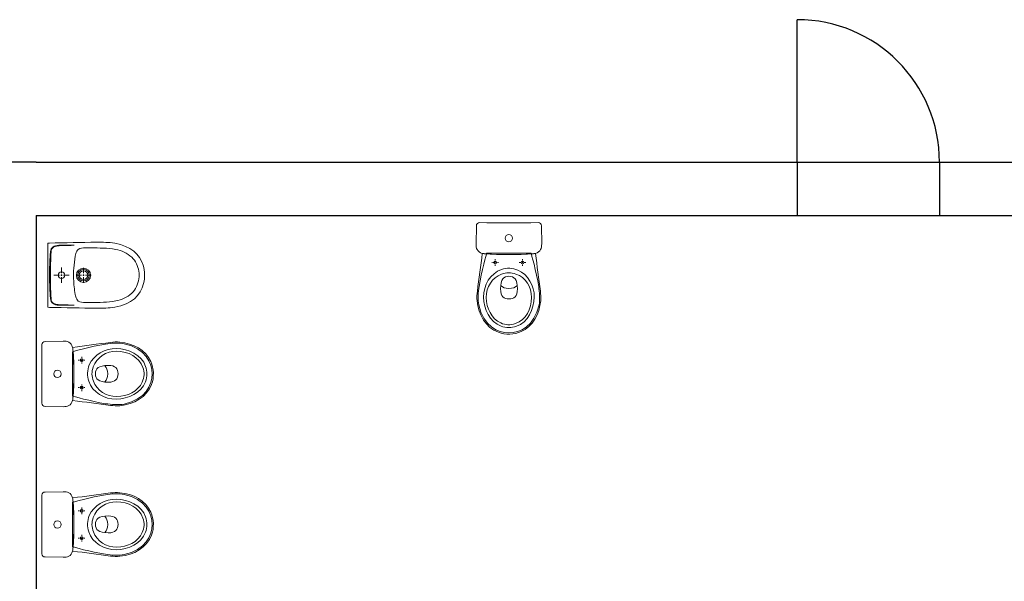
# Model space of a CAD drawing. Units: millimetres. Extents: x 0 to 1278616, y -50339 to 75156.
# Drawn here: x 492421 to 497955, y 24662 to 27819 of the extents above; entities that cross this region are included whole.
import ezdxf

# ---------------------------------------------------------------- set-up
doc = ezdxf.new("R2010")
doc.units = ezdxf.units.MM
doc.header["$LTSCALE"] = 20
for name, pattern in [('AI-Linetype-3', [0.405695, 0.254, -0.151695]), ('AI-Linetype-4', [0.405695, 0.254, -0.151695]), ('AI-Linetype-5', [0.405695, 0.254, -0.151695]), ('AI-Linetype-6', [0.405695, 0.254, -0.151695])]:
    doc.linetypes.add(name, pattern=pattern)
doc.layers.add('Vrstva 1', color=7, linetype='Continuous')

msp = doc.modelspace()

# ---------------------------------------------------------------- linework, layer by layer
for p, q in [((496790.586, 27018.603), (496790.586, 27818.603)), ((492513.654, 27018.603), (490029.938, 27018.603)), ((492513.654, 27018.603), (502513.654, 27018.603)), ((496790.586, 27018.603), (496790.586, 26718.603)), ((497590.586, 27018.603), (497590.586, 26718.603)), ((492513.654, 26718.603), (492513.654, 22018.603)), ((492513.654, 26718.603), (502513.654, 26718.603))]:
    msp.add_line(p, q)
msp.add_arc((496790.586, 27018.603), 800, 0, 90)
at = {"layer": 'Vrstva 1', "linetype": 'AI-Linetype-3', "lineweight": 5}
for points in [[(495074.242, 26453.89), (495112.387, 26453.89)], [(492769.793, 25731.159), (492769.793, 25769.304)], [(492769.793, 24884.582), (492769.793, 24922.727)]]:
    msp.add_lwpolyline(points, dxfattribs=at)
at = {"layer": 'Vrstva 1', "linetype": 'AI-Linetype-4', "lineweight": 5}
for points in [[(495093.318, 26472.976), (495093.318, 26434.826)], [(492750.707, 25750.234), (492788.857, 25750.234)], [(492750.707, 24903.658), (492788.857, 24903.658)]]:
    msp.add_lwpolyline(points, dxfattribs=at)
at = {"layer": 'Vrstva 1', "linetype": 'AI-Linetype-5', "lineweight": 5}
for points in [[(495228.455, 26453.89), (495266.6, 26453.89)], [(492769.793, 25885.371), (492769.793, 25923.516)], [(492769.793, 25038.795), (492769.793, 25076.94)]]:
    msp.add_lwpolyline(points, dxfattribs=at)
at = {"layer": 'Vrstva 1', "linetype": 'AI-Linetype-6', "lineweight": 5}
for points in [[(495247.524, 26472.976), (495247.524, 26434.826)], [(492750.707, 25904.441), (492788.857, 25904.441)], [(492750.707, 25057.864), (492788.857, 25057.864)]]:
    msp.add_lwpolyline(points, dxfattribs=at)
at = {"layer": 'Vrstva 1', "lineweight": 5}
for points in [[(492656.775, 26393.161), (492656.775, 26424.886)], [(492656.775, 26393.161), (492656.775, 26405.36)], [(492780.033, 26393.161), (492780.033, 26424.273)], [(492645.789, 26382.175), (492613.469, 26382.175)], [(492645.789, 26382.175), (492632.989, 26382.175)], [(492653.121, 26382.175), (492660.441, 26382.175)], [(492653.121, 26382.175), (492660.441, 26382.175)], [(492656.775, 26378.515), (492656.775, 26385.835)], [(492656.775, 26378.515), (492656.775, 26385.835)], [(492656.775, 26371.196), (492656.775, 26339.465)], [(492656.775, 26371.196), (492656.775, 26358.383)], [(492667.148, 26382.175), (492699.491, 26382.175)], [(492667.148, 26382.175), (492679.972, 26382.175)], [(492769.047, 26382.175), (492737.929, 26382.175)], [(492776.367, 26382.175), (492783.698, 26382.175)], [(492780.033, 26378.515), (492780.033, 26385.835)], [(492780.033, 26371.196), (492780.033, 26340.072)], [(492791.006, 26382.175), (492822.136, 26382.175)]]:
    msp.add_lwpolyline(points, dxfattribs=at)
at = {"layer": 'Vrstva 1', "lineweight": 0}
for points in [[(495312.746, 26260.909), (495312.746, 26260.909)], [(492962.774, 25969.663), (492962.774, 25969.663)], [(492962.774, 25123.086), (492962.774, 25123.086)]]:
    msp.add_lwpolyline(points, dxfattribs=at)
at = {"layer": 'Vrstva 1', "lineweight": 18}
for points, knots in [([(495299.389, 26502.486), (495299.389, 26502.486), (495299.723, 26502.553), (495299.723, 26502.553), (495306.688, 26503.978), (495313.319, 26503.043), (495319.817, 26504.969), (495319.817, 26504.969), (495319.834, 26504.98), (495319.834, 26504.98), (495319.834, 26504.98), (495319.839, 26504.98), (495319.839, 26504.98), (495349.282, 26513.744), (495355.357, 26534.523), (495354.95, 26557.774), (495354.95, 26557.774), (495353.152, 26659.655), (495353.152, 26659.655), (495352.979, 26669.577), (495345.028, 26677.761), (495335.106, 26677.695), (495224.602, 26676.904), (495116.541, 26676.904), (495006.036, 26677.695), (494996.114, 26677.761), (494988.163, 26669.577), (494987.991, 26659.655), (494987.991, 26659.655), (494986.192, 26557.774), (494986.192, 26557.774), (494985.786, 26534.523), (494991.861, 26513.744), (495021.303, 26504.98), (495027.806, 26503.043), (495034.443, 26503.978), (495041.42, 26502.553), (495041.42, 26502.553), (495041.754, 26502.486), (495041.754, 26502.486), (495126.942, 26496.384), (495214.206, 26496.384), (495299.389, 26502.486)], [0, 0, 0, 0, 1, 1, 1, 2, 2, 2, 3, 3, 3, 4, 4, 4, 5, 5, 5, 6, 6, 6, 7, 7, 7, 8, 8, 8, 9, 9, 9, 10, 10, 10, 11, 11, 11, 12, 12, 12, 13, 13, 13, 14, 14, 14, 14]), ([(495149.787, 26590.413), (495149.787, 26601.894), (495159.09, 26611.203), (495170.571, 26611.203), (495182.047, 26611.203), (495191.356, 26601.894), (495191.356, 26590.413), (495191.356, 26578.943), (495182.047, 26569.634), (495170.571, 26569.634), (495159.09, 26569.634), (495149.787, 26578.943), (495149.787, 26590.413)], [0, 0, 0, 0, 1, 1, 1, 2, 2, 2, 3, 3, 3, 4, 4, 4, 4]), ([(495031.637, 26503.232), (495027.216, 26503.577), (495023.553, 26504.179), (495021.303, 26504.98), (495012.044, 26434.046), (495002.835, 26363.112), (494993.431, 26292.189), (494991.098, 26274.561), (494990.318, 26256.633), (494991.827, 26238.838), (494998.475, 26160.71), (495040.869, 26086.97), (495111.335, 26061.135), (495151.496, 26046.391), (495200.944, 26047.727), (495239.963, 26065.266), (495304.339, 26094.208), (495342.99, 26164.541), (495349.31, 26238.838), (495350.819, 26256.633), (495350.039, 26274.561), (495347.706, 26292.189), (495338.308, 26363.112), (495329.093, 26434.046), (495319.834, 26504.98), (495317.584, 26504.179), (495313.921, 26503.577), (495309.5, 26503.232), (495217.748, 26496.139), (495123.384, 26496.139), (495031.637, 26503.232)], [0, 0, 0, 0, 1, 1, 1, 2, 2, 2, 3, 3, 3, 4, 4, 4, 5, 5, 5, 6, 6, 6, 7, 7, 7, 8, 8, 8, 9, 9, 9, 10, 10, 10, 10]), ([(495129.303, 26414.458), (495067.099, 26393.445), (495026.888, 26324.605), (495028.241, 26259.55), (495029.644, 26192.135), (495062.956, 26118.717), (495126.847, 26095.466), (495153.857, 26085.633), (495185.733, 26085.444), (495212.892, 26094.876), (495277.869, 26117.437), (495311.749, 26191.556), (495313.164, 26259.55), (495314.455, 26321.531), (495278.003, 26386.964), (495220.754, 26411.173), (495192.408, 26423.155), (495158.467, 26424.313), (495129.303, 26414.458)], [0, 0, 0, 0, 1, 1, 1, 2, 2, 2, 3, 3, 3, 4, 4, 4, 5, 5, 5, 6, 6, 6, 6]), ([(492721.197, 25956.305), (492721.197, 25956.305), (492721.13, 25956.639), (492721.13, 25956.639), (492719.705, 25963.605), (492720.64, 25970.236), (492718.714, 25976.734), (492718.714, 25976.734), (492718.703, 25976.751), (492718.703, 25976.751), (492718.703, 25976.751), (492718.703, 25976.756), (492718.703, 25976.756), (492709.939, 26006.199), (492689.16, 26012.273), (492665.909, 26011.867), (492665.909, 26011.867), (492564.028, 26010.068), (492564.028, 26010.068), (492554.106, 26009.896), (492545.922, 26001.945), (492545.989, 25992.023), (492546.779, 25881.518), (492546.779, 25773.458), (492545.989, 25662.953), (492545.922, 25653.031), (492554.106, 25645.08), (492564.028, 25644.908), (492564.028, 25644.908), (492665.909, 25643.109), (492665.909, 25643.109), (492689.16, 25642.703), (492709.939, 25648.777), (492718.703, 25678.22), (492720.64, 25684.723), (492719.705, 25691.36), (492721.13, 25698.336), (492721.13, 25698.336), (492721.197, 25698.671), (492721.197, 25698.671), (492727.3, 25783.858), (492727.3, 25871.123), (492721.197, 25956.305)], [0, 0, 0, 0, 1, 1, 1, 2, 2, 2, 3, 3, 3, 4, 4, 4, 5, 5, 5, 6, 6, 6, 7, 7, 7, 8, 8, 8, 9, 9, 9, 10, 10, 10, 11, 11, 11, 12, 12, 12, 13, 13, 13, 14, 14, 14, 14]), ([(492720.451, 25688.554), (492720.106, 25684.133), (492719.505, 25680.469), (492718.703, 25678.22), (492789.637, 25668.961), (492860.571, 25659.751), (492931.494, 25650.347), (492949.122, 25648.014), (492967.05, 25647.235), (492984.845, 25648.744), (493062.973, 25655.392), (493136.714, 25697.785), (493162.548, 25768.252), (493177.292, 25808.413), (493175.956, 25857.861), (493158.417, 25896.88), (493129.475, 25961.255), (493059.142, 25999.907), (492984.845, 26006.227), (492967.05, 26007.736), (492949.122, 26006.956), (492931.494, 26004.623), (492860.571, 25995.225), (492789.637, 25986.01), (492718.703, 25976.751), (492719.505, 25974.501), (492720.106, 25970.837), (492720.451, 25966.417), (492727.544, 25874.664), (492727.544, 25780.301), (492720.451, 25688.554)], [0, 0, 0, 0, 1, 1, 1, 2, 2, 2, 3, 3, 3, 4, 4, 4, 5, 5, 5, 6, 6, 6, 7, 7, 7, 8, 8, 8, 9, 9, 9, 10, 10, 10, 10]), ([(492809.225, 25786.219), (492830.238, 25724.015), (492899.078, 25683.804), (492964.133, 25685.157), (493031.548, 25686.561), (493104.966, 25719.873), (493128.217, 25783.764), (493138.05, 25810.773), (493138.239, 25842.649), (493128.807, 25869.809), (493106.246, 25934.786), (493032.127, 25968.666), (492964.133, 25970.08), (492902.152, 25971.372), (492836.719, 25934.919), (492812.51, 25877.671), (492800.528, 25849.325), (492799.37, 25815.384), (492809.225, 25786.219)], [0, 0, 0, 0, 1, 1, 1, 2, 2, 2, 3, 3, 3, 4, 4, 4, 5, 5, 5, 6, 6, 6, 6]), ([(492633.27, 25806.703), (492621.789, 25806.703), (492612.48, 25816.007), (492612.48, 25827.488), (492612.48, 25838.963), (492621.789, 25848.273), (492633.27, 25848.273), (492644.74, 25848.273), (492654.049, 25838.963), (492654.049, 25827.488), (492654.049, 25816.007), (492644.74, 25806.703), (492633.27, 25806.703)], [0, 0, 0, 0, 1, 1, 1, 2, 2, 2, 3, 3, 3, 4, 4, 4, 4]), ([(492721.197, 25109.729), (492721.197, 25109.729), (492721.13, 25110.063), (492721.13, 25110.063), (492719.705, 25117.028), (492720.64, 25123.659), (492718.714, 25130.157), (492718.714, 25130.157), (492718.703, 25130.174), (492718.703, 25130.174), (492718.703, 25130.174), (492718.703, 25130.179), (492718.703, 25130.179), (492709.939, 25159.622), (492689.16, 25165.697), (492665.909, 25165.29), (492665.909, 25165.29), (492564.028, 25163.492), (492564.028, 25163.492), (492554.106, 25163.319), (492545.922, 25155.368), (492545.989, 25145.446), (492546.779, 25034.942), (492546.779, 24926.881), (492545.989, 24816.376), (492545.922, 24806.454), (492554.106, 24798.503), (492564.028, 24798.331), (492564.028, 24798.331), (492665.909, 24796.532), (492665.909, 24796.532), (492689.16, 24796.126), (492709.939, 24802.201), (492718.703, 24831.643), (492720.64, 24838.146), (492719.705, 24844.783), (492721.13, 24851.76), (492721.13, 24851.76), (492721.197, 24852.094), (492721.197, 24852.094), (492727.3, 24937.282), (492727.3, 25024.546), (492721.197, 25109.729)], [0, 0, 0, 0, 1, 1, 1, 2, 2, 2, 3, 3, 3, 4, 4, 4, 5, 5, 5, 6, 6, 6, 7, 7, 7, 8, 8, 8, 9, 9, 9, 10, 10, 10, 11, 11, 11, 12, 12, 12, 13, 13, 13, 14, 14, 14, 14]), ([(492720.451, 24841.977), (492720.106, 24837.556), (492719.505, 24833.893), (492718.703, 24831.643), (492789.637, 24822.384), (492860.571, 24813.175), (492931.494, 24803.771), (492949.122, 24801.438), (492967.05, 24800.658), (492984.845, 24802.167), (493062.973, 24808.815), (493136.714, 24851.209), (493162.548, 24921.675), (493177.292, 24961.836), (493175.956, 25011.284), (493158.417, 25050.303), (493129.475, 25114.679), (493059.142, 25153.33), (492984.845, 25159.65), (492967.05, 25161.159), (492949.122, 25160.379), (492931.494, 25158.046), (492860.571, 25148.648), (492789.637, 25139.433), (492718.703, 25130.174), (492719.505, 25127.924), (492720.106, 25124.261), (492720.451, 25119.84), (492727.544, 25028.088), (492727.544, 24933.724), (492720.451, 24841.977)], [0, 0, 0, 0, 1, 1, 1, 2, 2, 2, 3, 3, 3, 4, 4, 4, 5, 5, 5, 6, 6, 6, 7, 7, 7, 8, 8, 8, 9, 9, 9, 10, 10, 10, 10]), ([(492809.225, 24939.643), (492830.238, 24877.439), (492899.078, 24837.228), (492964.133, 24838.581), (493031.548, 24839.984), (493104.966, 24873.296), (493128.217, 24937.187), (493138.05, 24964.197), (493138.239, 24996.073), (493128.807, 25023.232), (493106.246, 25088.209), (493032.127, 25122.089), (492964.133, 25123.504), (492902.152, 25124.795), (492836.719, 25088.343), (492812.51, 25031.094), (492800.528, 25002.748), (492799.37, 24968.807), (492809.225, 24939.643)], [0, 0, 0, 0, 1, 1, 1, 2, 2, 2, 3, 3, 3, 4, 4, 4, 5, 5, 5, 6, 6, 6, 6]), ([(492633.27, 24960.127), (492621.789, 24960.127), (492612.48, 24969.43), (492612.48, 24980.911), (492612.48, 24992.387), (492621.789, 25001.696), (492633.27, 25001.696), (492644.74, 25001.696), (492654.049, 24992.387), (492654.049, 24980.911), (492654.049, 24969.43), (492644.74, 24960.127), (492633.27, 24960.127)], [0, 0, 0, 0, 1, 1, 1, 2, 2, 2, 3, 3, 3, 4, 4, 4, 4])]:
    msp.add_open_spline(points, degree=3, knots=knots, dxfattribs=at)
at = {"layer": 'Vrstva 1', "lineweight": 20}
for points, knots in [([(492578.65, 26552.157), (492578.627, 26563.048), (492577.165, 26562.482), (492588.103, 26562.742), (492677.049, 26564.922), (492766.006, 26566.643), (492854.963, 26567.38), (492889.051, 26567.657), (492921.678, 26567.751), (492955.436, 26561.799), (493047.423, 26545.544), (493095.149, 26501.101), (493114.609, 26438.653), (493125.654, 26403.221), (493126.608, 26371.001), (493117.32, 26335.215), (493099.816, 26267.787), (493052.02, 26219.631), (492955.436, 26202.575), (492921.678, 26196.611), (492889.051, 26196.711), (492854.963, 26196.994), (492766.006, 26197.725), (492677.049, 26199.446), (492588.103, 26201.626), (492577.165, 26201.886), (492578.627, 26201.32), (492578.65, 26212.211), (492578.65, 26212.211), (492578.65, 26552.157), (492578.65, 26552.157)], [0, 0, 0, 0, 1, 1, 1, 2, 2, 2, 3, 3, 3, 4, 4, 4, 5, 5, 5, 6, 6, 6, 7, 7, 7, 8, 8, 8, 9, 9, 9, 10, 10, 10, 10]), ([(492724.409, 26361.471), (492725.635, 26331.703), (492728.393, 26302.559), (492733.108, 26274.247), (492734.794, 26264.11), (492736.208, 26256.708), (492741.501, 26247.82), (492744.377, 26242.97), (492747.135, 26239.628), (492750.529, 26237.141), (492761.68, 26228.972), (492776.579, 26229.037), (492789.722, 26229.037), (492800.483, 26229.037), (492811.257, 26229.037), (492822.03, 26229.037), (492868.613, 26229.037), (492914.971, 26228.413), (492960.953, 26237.642), (492993.827, 26244.237), (493024.909, 26256.448), (493051.218, 26281.466), (493073.295, 26302.477), (493085.931, 26331.579), (493090.787, 26361.459), (493093.216, 26376.37), (493093.074, 26389.737), (493090.505, 26404.636), (493085.448, 26433.915), (493072.859, 26462.304), (493051.218, 26482.902), (493024.909, 26507.926), (492993.827, 26520.137), (492960.953, 26526.732), (492914.971, 26535.961), (492868.613, 26535.337), (492822.03, 26535.337), (492811.257, 26535.337), (492800.483, 26535.337), (492789.722, 26535.337), (492776.579, 26535.337), (492761.68, 26535.402), (492750.529, 26527.233), (492747.135, 26524.746), (492744.377, 26521.404), (492741.501, 26516.554), (492736.208, 26507.661), (492734.794, 26500.264), (492733.108, 26490.127), (492729.383, 26467.803), (492726.885, 26444.965), (492725.399, 26421.709), (492724.103, 26401.565), (492723.572, 26381.627), (492724.409, 26361.471)], [0, 0, 0, 0, 1, 1, 1, 2, 2, 2, 3, 3, 3, 4, 4, 4, 5, 5, 5, 6, 6, 6, 7, 7, 7, 8, 8, 8, 9, 9, 9, 10, 10, 10, 11, 11, 11, 12, 12, 12, 13, 13, 13, 14, 14, 14, 15, 15, 15, 16, 16, 16, 17, 17, 17, 18, 18, 18, 18])]:
    msp.add_open_spline(points, degree=3, knots=knots, dxfattribs=at)
at = {"layer": 'Vrstva 1', "lineweight": 9}
for points, knots in [([(492589.117, 26398.707), (492589.518, 26437.25), (492591.286, 26475.67), (492594.409, 26513.106), (492596.731, 26540.871), (492613.87, 26549.77), (492641.593, 26550.595), (492670.271, 26551.444), (492699.315, 26550.377), (492728.063, 26550.589), (492705.338, 26549.959), (492682.612, 26548.951), (492659.887, 26548.686), (492652.39, 26548.591), (492645.082, 26548.391), (492637.809, 26547.672), (492630.018, 26546.906), (492624.667, 26546.087), (492619.834, 26544.372), (492614.506, 26542.486), (492610.334, 26539.739), (492607.246, 26536.557), (492602.649, 26531.806), (492600.362, 26526.762), (492599.042, 26521.493), (492597.957, 26517.167), (492597.274, 26506.865), (492597.085, 26502.492), (492595.482, 26466.441), (492594.185, 26434.51), (492593.844, 26399.597), (492593.761, 26390.868), (492593.749, 26382.14), (492593.785, 26373.406), (492593.973, 26335.056), (492595.341, 26300.886), (492597.085, 26261.882), (492597.274, 26257.509), (492597.957, 26247.201), (492599.042, 26242.875), (492600.362, 26237.612), (492602.649, 26232.568), (492607.246, 26227.817), (492610.334, 26224.629), (492614.506, 26221.888), (492619.834, 26220.003), (492624.667, 26218.288), (492630.018, 26217.462), (492637.809, 26216.702), (492645.082, 26215.983), (492652.39, 26215.777), (492659.887, 26215.688), (492682.612, 26215.417), (492705.338, 26214.415), (492728.063, 26213.785), (492699.315, 26213.991), (492670.271, 26212.93), (492641.593, 26213.779), (492613.87, 26214.604), (492596.731, 26223.497), (492594.409, 26251.262), (492591.05, 26291.373), (492589.27, 26332.616), (492589.07, 26373.924), (492589.023, 26382.181), (492589.046, 26390.45), (492589.117, 26398.707)], [0, 0, 0, 0, 1, 1, 1, 2, 2, 2, 3, 3, 3, 4, 4, 4, 5, 5, 5, 6, 6, 6, 7, 7, 7, 8, 8, 8, 9, 9, 9, 10, 10, 10, 11, 11, 11, 12, 12, 12, 13, 13, 13, 14, 14, 14, 15, 15, 15, 16, 16, 16, 17, 17, 17, 18, 18, 18, 19, 19, 19, 20, 20, 20, 21, 21, 21, 22, 22, 22, 22]), ([(495085.339, 26453.89), (495085.339, 26458.3), (495088.913, 26461.874), (495093.318, 26461.874), (495097.722, 26461.874), (495101.291, 26458.3), (495101.291, 26453.89), (495101.291, 26449.502), (495097.722, 26445.917), (495093.318, 26445.917), (495088.913, 26445.917), (495085.339, 26449.502), (495085.339, 26453.89)], [0, 0, 0, 0, 1, 1, 1, 2, 2, 2, 3, 3, 3, 4, 4, 4, 4]), ([(495239.551, 26453.89), (495239.551, 26458.3), (495243.126, 26461.874), (495247.53, 26461.874), (495251.934, 26461.874), (495255.503, 26458.3), (495255.503, 26453.89), (495255.503, 26449.502), (495251.934, 26445.917), (495247.53, 26445.917), (495243.126, 26445.917), (495239.551, 26449.502), (495239.551, 26453.89)], [0, 0, 0, 0, 1, 1, 1, 2, 2, 2, 3, 3, 3, 4, 4, 4, 4]), ([(492638.481, 26382.175), (492638.481, 26391.935), (492646.402, 26400.481), (492656.775, 26400.481), (492666.546, 26399.874), (492674.479, 26391.935), (492674.479, 26382.175), (492674.479, 26371.803), (492666.546, 26363.87), (492656.775, 26363.87), (492646.402, 26363.87), (492638.481, 26371.803), (492638.481, 26382.175), (492638.481, 26382.175), (492638.481, 26382.175), (492638.481, 26382.175)], [0, 0, 0, 0, 1, 1, 1, 2, 2, 2, 3, 3, 3, 4, 4, 4, 5, 5, 5, 5]), ([(492756.234, 26382.175), (492756.234, 26394.988), (492766.607, 26405.973), (492780.033, 26405.973), (492793.458, 26405.973), (492803.831, 26394.988), (492803.831, 26382.175), (492803.831, 26368.75), (492793.458, 26358.383), (492780.033, 26358.383), (492766.607, 26358.383), (492756.234, 26368.75), (492756.234, 26382.175), (492756.234, 26382.175), (492756.234, 26382.175), (492756.234, 26382.175)], [0, 0, 0, 0, 1, 1, 1, 2, 2, 2, 3, 3, 3, 4, 4, 4, 5, 5, 5, 5]), ([(495210.225, 26388.913), (495263.549, 26369.481), (495299.071, 26317.066), (495297.93, 26257.39), (495296.705, 26193.271), (495266.811, 26130.777), (495207.007, 26109.998), (495179.051, 26100.288), (495151.83, 26101.702), (495124.703, 26113.851), (495071.358, 26137.726), (495044.632, 26196.834), (495043.474, 26257.39), (495042.35, 26316.42), (495077.087, 26368.346), (495129.447, 26388.267), (495156.668, 26398.624), (495182.887, 26398.88), (495210.225, 26388.913)], [0, 0, 0, 0, 1, 1, 1, 2, 2, 2, 3, 3, 3, 4, 4, 4, 5, 5, 5, 6, 6, 6, 6]), ([(495171.15, 26377.165), (495140.477, 26375.161), (495124.904, 26360.395), (495123.93, 26305.618), (495123.156, 26261.866), (495142.994, 26250.074), (495171.15, 26249.094), (495199.296, 26250.074), (495219.134, 26261.866), (495218.36, 26305.618), (495217.38, 26360.395), (495201.812, 26375.161), (495171.15, 26377.165)], [0, 0, 0, 0, 1, 1, 1, 2, 2, 2, 3, 3, 3, 4, 4, 4, 4]), ([(495125.689, 26324.204), (495139.38, 26313.246), (495147.921, 26307.979), (495171.15, 26307.367), (495194.368, 26307.979), (495202.92, 26313.246), (495216.617, 26324.204)], [0, 0, 0, 0, 1, 1, 1, 2, 2, 2, 2]), ([(492834.77, 25867.142), (492854.202, 25920.465), (492906.617, 25955.988), (492966.293, 25954.847), (493030.412, 25953.622), (493092.906, 25923.728), (493113.685, 25863.924), (493123.395, 25835.968), (493121.981, 25808.747), (493109.832, 25781.62), (493085.957, 25728.275), (493026.849, 25701.549), (492966.293, 25700.391), (492907.263, 25699.266), (492855.337, 25734.004), (492835.416, 25786.364), (492825.06, 25813.585), (492824.803, 25839.804), (492834.77, 25867.142)], [0, 0, 0, 0, 1, 1, 1, 2, 2, 2, 3, 3, 3, 4, 4, 4, 5, 5, 5, 6, 6, 6, 6]), ([(492769.793, 25896.468), (492765.384, 25896.468), (492761.809, 25900.042), (492761.809, 25904.447), (492761.809, 25908.851), (492765.384, 25912.42), (492769.793, 25912.42), (492774.181, 25912.42), (492777.766, 25908.851), (492777.766, 25904.447), (492777.766, 25900.042), (492774.181, 25896.468), (492769.793, 25896.468)], [0, 0, 0, 0, 1, 1, 1, 2, 2, 2, 3, 3, 3, 4, 4, 4, 4]), ([(492846.518, 25828.067), (492848.522, 25797.394), (492863.288, 25781.821), (492918.065, 25780.846), (492961.817, 25780.072), (492973.609, 25799.911), (492974.589, 25828.067), (492973.609, 25856.212), (492961.817, 25876.051), (492918.065, 25875.277), (492863.288, 25874.297), (492848.522, 25858.729), (492846.518, 25828.067)], [0, 0, 0, 0, 1, 1, 1, 2, 2, 2, 3, 3, 3, 4, 4, 4, 4]), ([(492899.479, 25782.606), (492910.437, 25796.297), (492915.704, 25804.838), (492916.316, 25828.067), (492915.704, 25851.285), (492910.437, 25859.837), (492899.479, 25873.534)], [0, 0, 0, 0, 1, 1, 1, 2, 2, 2, 2]), ([(492769.793, 25742.256), (492765.384, 25742.256), (492761.809, 25745.83), (492761.809, 25750.234), (492761.809, 25754.638), (492765.384, 25758.207), (492769.793, 25758.207), (492774.181, 25758.207), (492777.766, 25754.638), (492777.766, 25750.234), (492777.766, 25745.83), (492774.181, 25742.256), (492769.793, 25742.256)], [0, 0, 0, 0, 1, 1, 1, 2, 2, 2, 3, 3, 3, 4, 4, 4, 4]), ([(492834.77, 25020.565), (492854.202, 25073.889), (492906.617, 25109.411), (492966.293, 25108.27), (493030.412, 25107.045), (493092.906, 25077.151), (493113.685, 25017.347), (493123.395, 24989.391), (493121.981, 24962.17), (493109.832, 24935.043), (493085.957, 24881.698), (493026.849, 24854.972), (492966.293, 24853.814), (492907.263, 24852.69), (492855.337, 24887.427), (492835.416, 24939.787), (492825.06, 24967.008), (492824.803, 24993.227), (492834.77, 25020.565)], [0, 0, 0, 0, 1, 1, 1, 2, 2, 2, 3, 3, 3, 4, 4, 4, 5, 5, 5, 6, 6, 6, 6]), ([(492769.793, 25049.891), (492765.384, 25049.891), (492761.809, 25053.466), (492761.809, 25057.87), (492761.809, 25062.274), (492765.384, 25065.843), (492769.793, 25065.843), (492774.181, 25065.843), (492777.766, 25062.274), (492777.766, 25057.87), (492777.766, 25053.466), (492774.181, 25049.891), (492769.793, 25049.891)], [0, 0, 0, 0, 1, 1, 1, 2, 2, 2, 3, 3, 3, 4, 4, 4, 4]), ([(492846.518, 24981.49), (492848.522, 24950.817), (492863.288, 24935.244), (492918.065, 24934.27), (492961.817, 24933.496), (492973.609, 24953.334), (492974.589, 24981.49), (492973.609, 25009.636), (492961.817, 25029.474), (492918.065, 25028.7), (492863.288, 25027.72), (492848.522, 25012.152), (492846.518, 24981.49)], [0, 0, 0, 0, 1, 1, 1, 2, 2, 2, 3, 3, 3, 4, 4, 4, 4]), ([(492899.479, 24936.029), (492910.437, 24949.72), (492915.704, 24958.261), (492916.316, 24981.49), (492915.704, 25004.708), (492910.437, 25013.26), (492899.479, 25026.957)], [0, 0, 0, 0, 1, 1, 1, 2, 2, 2, 2]), ([(492769.793, 24895.679), (492765.384, 24895.679), (492761.809, 24899.253), (492761.809, 24903.658), (492761.809, 24908.062), (492765.384, 24911.631), (492769.793, 24911.631), (492774.181, 24911.631), (492777.766, 24908.062), (492777.766, 24903.658), (492777.766, 24899.253), (492774.181, 24895.679), (492769.793, 24895.679)], [0, 0, 0, 0, 1, 1, 1, 2, 2, 2, 3, 3, 3, 4, 4, 4, 4])]:
    msp.add_open_spline(points, degree=3, knots=knots, dxfattribs=at)
at = {"layer": 'Vrstva 1', "lineweight": 0}
for points in [[(495295.502, 26505.47), (495295.502, 26505.47), (495325.407, 26401.975), (495337.985, 26319.46), (495342.857, 26287.467), (495346.209, 26244.072), (495339.845, 26215.007), (495313.548, 26095.054), (495233.048, 26057.905), (495170.56, 26057.839), (495108.072, 26057.905), (495027.55, 26095.054), (495001.27, 26215.007), (494994.895, 26244.072), (494998.252, 26287.467), (495003.13, 26319.46), (495015.708, 26401.975), (495045.607, 26505.47), (495045.607, 26505.47), (495045.607, 26505.47), (495295.502, 26505.47), (495295.502, 26505.47)], [(492718.213, 25952.419), (492718.213, 25952.419), (492821.708, 25982.324), (492904.223, 25994.902), (492936.216, 25999.774), (492979.612, 26003.125), (493008.676, 25996.761), (493128.629, 25970.464), (493165.778, 25889.965), (493165.844, 25827.477), (493165.778, 25764.989), (493128.629, 25684.467), (493008.676, 25658.187), (492979.612, 25651.812), (492936.216, 25655.169), (492904.223, 25660.046), (492821.708, 25672.624), (492718.213, 25702.524), (492718.213, 25702.524), (492718.213, 25702.524), (492718.213, 25952.419), (492718.213, 25952.419)], [(492718.213, 25105.842), (492718.213, 25105.842), (492821.708, 25135.747), (492904.223, 25148.325), (492936.216, 25153.197), (492979.612, 25156.549), (493008.676, 25150.185), (493128.629, 25123.888), (493165.778, 25043.388), (493165.844, 24980.9), (493165.778, 24918.412), (493128.629, 24837.89), (493008.676, 24811.61), (492979.612, 24805.235), (492936.216, 24808.592), (492904.223, 24813.47), (492821.708, 24826.048), (492718.213, 24855.947), (492718.213, 24855.947), (492718.213, 24855.947), (492718.213, 25105.842), (492718.213, 25105.842)]]:
    msp.add_open_spline(points, degree=3, knots=[0, 0, 0, 0, 1, 1, 1, 2, 2, 2, 3, 3, 3, 4, 4, 4, 5, 5, 5, 6, 6, 6, 7, 7, 7, 7], dxfattribs=at)
at = {"layer": 'Vrstva 1', "lineweight": 5}
for points in [[(492739.956, 26382.181), (492739.956, 26403.728), (492757.39, 26422.204), (492779.974, 26422.204), (492802.558, 26422.204), (492820.003, 26403.728), (492820.003, 26382.181), (492820.003, 26359.603), (492802.558, 26342.158), (492779.974, 26342.158), (492757.39, 26342.158), (492739.956, 26359.603), (492739.956, 26382.181), (492739.956, 26382.181), (492739.956, 26382.181), (492739.956, 26382.181)], [(492747.701, 26382.175), (492747.701, 26381.562), (492747.701, 26381.562), (492747.701, 26382.175), (492747.701, 26399.874), (492762.34, 26414.513), (492780.033, 26414.513), (492797.725, 26414.513), (492812.365, 26399.874), (492812.365, 26382.175), (492812.365, 26363.87), (492797.725, 26349.837), (492780.033, 26349.837), (492762.34, 26349.837), (492747.701, 26363.87), (492747.701, 26382.175)]]:
    msp.add_open_spline(points, degree=3, knots=[0, 0, 0, 0, 1, 1, 1, 2, 2, 2, 3, 3, 3, 4, 4, 4, 5, 5, 5, 5], dxfattribs=at)

doc.saveas('drawing.dxf')
